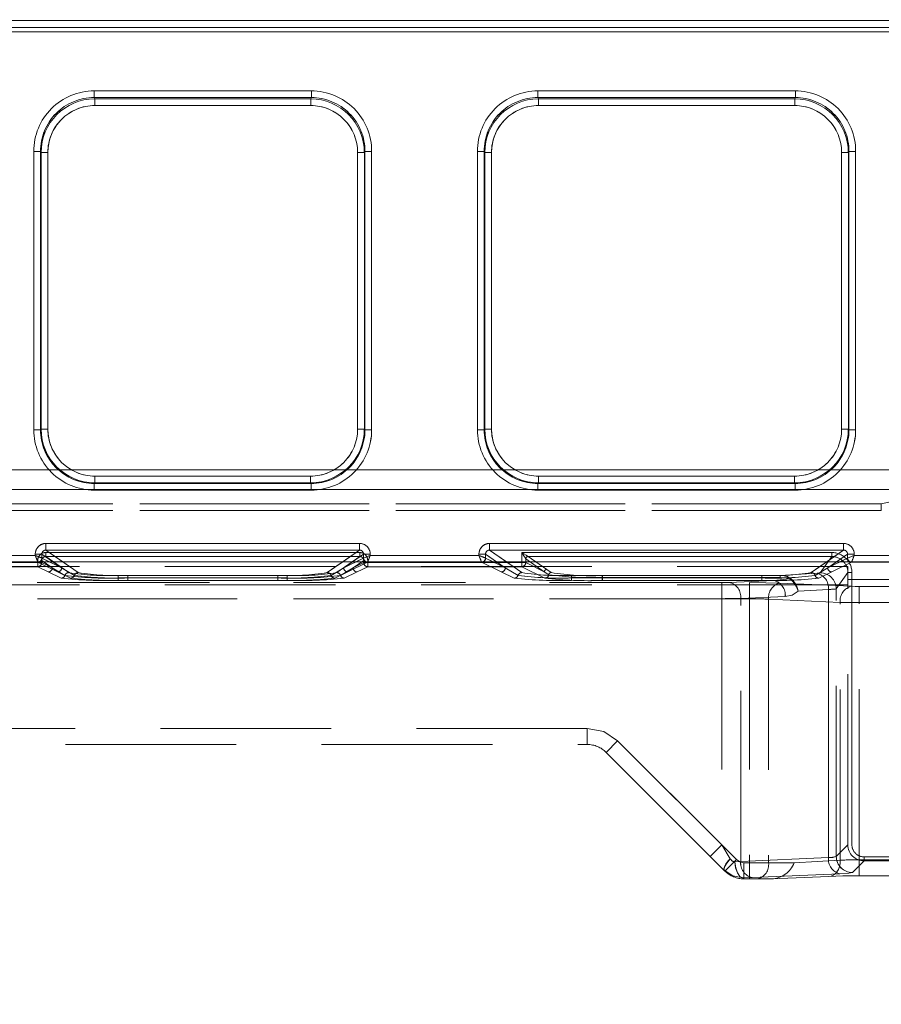
# Model space of a CAD drawing. Units: millimetres. Extents: x 0 to 507, y -3 to 297.
# Drawn here: x 121 to 127, y 234 to 242 of the extents above; entities that cross this region are included whole.
import ezdxf

# ---------------------------------------------------------------- set-up
doc = ezdxf.new("R2010")
doc.units = ezdxf.units.MM
doc.linetypes.add('HIDDEN', pattern=[1.905, 1.27, -0.635])
doc.layers.add('FORMAT', color=7, linetype='Continuous')
doc.styles.add('SLDTEXTSTYLE3', font='TXT', dxfattribs={"width": 0.75})
doc.dimstyles.new('SLDDIMSTYLE0', dxfattribs={"dimtxt": 3, "dimasz": 3, "dimexe": 0, "dimexo": 0.0625, "dimgap": 0.75, "dimtad": 2, "dimlfac": 10, "dimrnd": 1e-09, "dimzin": 12, "dimdsep": 46, "dimtxsty": 'SLDTEXTSTYLE3', "dimsah": 1, "dimcen": 0.09, "dimadec": 0, "dimazin": 3, "dimtfac": 1, "dimtofl": 0, "dimtmove": 0, "dimatfit": 3, "dimfxl": 0, "dimfrac": 2, "dimtolj": 1, "dimtzin": 12, "dimarcsym": 0})

# ---------------------------------------------------------------- blocks, each defined once
blk = doc.blocks.new('_D_12')
at = {"layer": 'FORMAT'}
for p, q in [((89.8489, 234.2187), (89.8489, 252.5523)), ((189.8489, 237.5111), (189.8489, 252.5523)), ((89.8489, 251.5523), (189.8489, 251.5523))]:
    blk.add_line(p, q, dxfattribs=at)
for points in [[(89.8489, 251.5523), (92.8489, 250.8023), (92.8489, 252.3023)], [(189.8489, 251.5523), (186.8489, 252.3023), (186.8489, 250.8023)]]:
    blk.add_solid(points, dxfattribs=at)
at = {"layer": 'FORMAT', "insert": (135.9403, 255.4195, 0.01), "char_height": 3, "attachment_point": 1, "style": 'SLDTEXTSTYLE3'}
blk.add_mtext('1000', dxfattribs=at)

msp = doc.modelspace()

# ---------------------------------------------------------------- linework, layer by layer
at = {"color": 7, "linetype": 'Continuous', "lineweight": 15}
for p, q in [((89.9489, 241.5377), (139.8489, 241.5377)), ((139.8489, 241.4877), (89.9489, 241.4877)), ((121.3267, 241.0151), (122.9425, 241.0151)), ((121.3267, 241.0151), (121.3267, 240.9653)), ((121.3267, 240.9653), (122.9425, 240.9653)), ((121.3314, 240.9558), (121.3267, 240.9653)), ((122.9425, 240.9653), (122.9377, 240.9558)), ((122.9425, 240.9653), (122.9425, 241.0151)), ((124.6267, 241.0151), (126.5425, 241.0151)), ((124.6267, 241.0151), (124.6267, 240.9653)), ((124.6267, 240.9653), (126.5425, 240.9653)), ((124.6314, 240.9558), (124.6267, 240.9653)), ((126.5377, 240.9558), (126.5425, 240.9653)), ((126.5425, 240.9653), (126.5425, 241.0151)), ((122.9377, 240.9558), (121.3314, 240.9558)), ((121.3314, 240.906), (121.3314, 240.9558)), ((122.9377, 240.906), (121.3314, 240.906)), ((122.9377, 240.9558), (122.9377, 240.906)), ((126.5377, 240.9558), (124.6314, 240.9558)), ((124.6314, 240.906), (124.6314, 240.9558)), ((126.5377, 240.906), (124.6314, 240.906)), ((126.5377, 240.9558), (126.5377, 240.906)), ((120.878, 238.494), (120.878, 240.5651)), ((120.9279, 240.5651), (120.878, 240.5651)), ((120.9279, 238.494), (120.9279, 240.5651)), ((120.9325, 240.556), (120.9279, 240.5651)), ((120.9325, 240.556), (120.9325, 238.4986)), ((120.9325, 240.556), (120.9824, 240.556)), ((120.9824, 240.556), (120.9824, 238.4986)), ((123.2867, 240.556), (123.3367, 240.556)), ((123.2867, 238.4986), (123.2867, 240.556)), ((123.3367, 240.556), (123.3412, 240.5651)), ((123.3367, 238.4986), (123.3367, 240.556)), ((123.3412, 240.5651), (123.3412, 238.494)), ((123.3912, 240.5651), (123.3412, 240.5651)), ((123.3912, 240.5651), (123.3912, 238.494)), ((124.178, 238.494), (124.178, 240.5651)), ((124.2279, 240.5651), (124.178, 240.5651)), ((124.2279, 238.494), (124.2279, 240.5651)), ((124.2279, 240.5651), (124.2325, 240.556)), ((124.2325, 240.556), (124.2325, 238.4986)), ((124.2325, 240.556), (124.2824, 240.556)), ((124.2824, 240.556), (124.2824, 238.4986)), ((126.8867, 240.556), (126.9367, 240.556)), ((126.8867, 238.4986), (126.8867, 240.556)), ((126.9367, 240.556), (126.9412, 240.5651)), ((126.9367, 238.4986), (126.9367, 240.556)), ((126.9412, 240.5651), (126.9412, 238.494)), ((126.9912, 240.5651), (126.9412, 240.5651)), ((126.9912, 240.5651), (126.9912, 238.494)), ((120.878, 238.494), (120.9279, 238.494)), ((120.9325, 238.4986), (120.9279, 238.494)), ((120.9824, 238.4986), (120.9325, 238.4986)), ((123.3367, 238.4986), (123.2867, 238.4986)), ((123.3367, 238.4986), (123.3412, 238.494)), ((123.3412, 238.494), (123.3912, 238.494)), ((124.178, 238.494), (124.2279, 238.494)), ((124.2325, 238.4986), (124.2279, 238.494)), ((124.2824, 238.4986), (124.2325, 238.4986)), ((126.9367, 238.4986), (126.8867, 238.4986)), ((126.9367, 238.4986), (126.9412, 238.494)), ((126.9412, 238.494), (126.9912, 238.494)), ((121.3321, 238.099), (121.3321, 238.1489)), ((121.3321, 238.1489), (122.937, 238.1489)), ((122.937, 238.1489), (122.937, 238.099)), ((124.6321, 238.099), (124.6321, 238.1489)), ((124.6321, 238.1489), (126.537, 238.1489)), ((126.537, 238.1489), (126.537, 238.099)), ((121.3321, 238.099), (121.3276, 238.0944)), ((122.9416, 238.0944), (121.3276, 238.0944)), ((121.3276, 238.0944), (121.3276, 238.0445)), ((122.9416, 238.0445), (121.3276, 238.0445)), ((121.3321, 238.099), (122.937, 238.099)), ((122.937, 238.099), (122.9416, 238.0944)), ((122.9416, 238.0445), (122.9416, 238.0944)), ((124.6321, 238.099), (124.6276, 238.0944)), ((126.5416, 238.0944), (124.6276, 238.0944)), ((124.6276, 238.0944), (124.6276, 238.0445)), ((126.5416, 238.0445), (124.6276, 238.0445)), ((124.6321, 238.099), (126.537, 238.099)), ((126.537, 238.099), (126.5416, 238.0944)), ((126.5416, 238.0445), (126.5416, 238.0944)), ((120.9686, 237.6481), (123.3005, 237.6481)), ((120.9686, 237.6481), (120.9686, 237.5982)), ((120.9686, 237.5982), (123.3005, 237.5982)), ((123.3005, 237.5982), (123.3005, 237.6481)), ((124.2686, 237.6481), (126.9005, 237.6481)), ((124.2686, 237.6481), (124.2686, 237.5982)), ((124.2686, 237.5982), (126.9005, 237.5982)), ((126.9005, 237.5982), (126.9005, 237.6481)), ((119.7804, 237.559), (120.8888, 237.559)), ((120.8888, 237.559), (120.8888, 237.5684)), ((120.9386, 237.5684), (120.8888, 237.5684)), ((120.9386, 237.5684), (120.9386, 237.5391)), ((120.9386, 237.5391), (120.9386, 237.539)), ((123.3305, 237.539), (123.3306, 237.5391)), ((123.3306, 237.5391), (123.3306, 237.5684)), ((123.3804, 237.5684), (123.3306, 237.5684)), ((123.3804, 237.5684), (123.3804, 237.559)), ((123.3804, 237.559), (124.1888, 237.559)), ((124.1888, 237.559), (124.1888, 237.5684)), ((124.2386, 237.5684), (124.1888, 237.5684)), ((124.2386, 237.5391), (124.2386, 237.5684)), ((124.2386, 237.5391), (124.2386, 237.539)), ((126.9305, 237.539), (126.9306, 237.5391)), ((126.9306, 237.5391), (126.9306, 237.5684)), ((126.9804, 237.5684), (126.9306, 237.5684)), ((126.9804, 237.5684), (126.9804, 237.559)), ((126.9804, 237.559), (127.7888, 237.559)), ((189.8489, 237.5111), (89.8489, 237.5111))]:
    msp.add_line(p, q, dxfattribs=at)
at = {"color": 7, "linetype": 'HIDDEN', "lineweight": 0}
for p, q in [((139.8489, 241.5377), (89.9489, 241.5377)), ((89.9489, 241.4877), (139.8489, 241.4877)), ((139.8489, 241.4539), (89.9489, 241.4539)), ((89.9489, 241.4539), (139.8489, 241.4539)), ((121.3267, 241.0151), (121.3267, 240.9653)), ((122.9425, 241.0151), (121.3267, 241.0151)), ((121.3315, 240.9558), (121.3267, 240.9653)), ((122.9425, 240.9653), (121.3267, 240.9653)), ((122.9425, 240.9653), (122.9377, 240.9558)), ((122.9425, 241.0151), (122.9425, 240.9653)), ((124.6267, 240.9653), (124.6267, 241.0151)), ((126.5425, 241.0151), (124.6267, 241.0151)), ((124.6315, 240.9558), (124.6267, 240.9653)), ((126.5425, 240.9653), (124.6267, 240.9653)), ((126.5425, 240.9653), (126.5377, 240.9558)), ((126.5425, 241.0151), (126.5425, 240.9653)), ((121.3315, 240.906), (121.3315, 240.9558)), ((122.9377, 240.9558), (121.3315, 240.9558)), ((121.3315, 240.906), (122.9377, 240.906)), ((122.9377, 240.906), (122.9377, 240.9558)), ((124.6315, 240.9558), (124.6315, 240.906)), ((126.5377, 240.9558), (124.6315, 240.9558)), ((124.6315, 240.906), (126.5377, 240.906)), ((126.5377, 240.906), (126.5377, 240.9558)), ((120.878, 240.5651), (120.928, 240.5651)), ((120.878, 240.5651), (120.878, 238.494)), ((120.928, 240.5651), (120.9325, 240.556)), ((120.928, 240.5651), (120.928, 238.494)), ((120.9825, 240.556), (120.9325, 240.556)), ((120.9325, 240.556), (120.9325, 238.4986)), ((120.9825, 238.4986), (120.9825, 240.556)), ((123.2867, 240.556), (123.2867, 238.4986)), ((123.3367, 240.556), (123.2867, 240.556)), ((123.3367, 240.556), (123.3413, 240.5651)), ((123.3367, 238.4986), (123.3367, 240.556)), ((123.3413, 238.494), (123.3413, 240.5651)), ((123.3413, 240.5651), (123.3912, 240.5651)), ((123.3912, 238.494), (123.3912, 240.5651)), ((124.178, 240.5651), (124.228, 240.5651)), ((124.178, 240.5651), (124.178, 238.494)), ((124.228, 240.5651), (124.2325, 240.556)), ((124.228, 240.5651), (124.228, 238.494)), ((124.2825, 240.556), (124.2325, 240.556)), ((124.2325, 240.556), (124.2325, 238.4986)), ((124.2825, 238.4986), (124.2825, 240.556)), ((126.8867, 240.556), (126.8867, 238.4986)), ((126.8867, 240.556), (126.9367, 240.556)), ((126.9367, 240.556), (126.9413, 240.5651)), ((126.9367, 238.4986), (126.9367, 240.556)), ((126.9413, 238.494), (126.9413, 240.5651)), ((126.9912, 240.5651), (126.9413, 240.5651)), ((126.9912, 238.494), (126.9912, 240.5651)), ((120.878, 238.494), (120.928, 238.494)), ((120.9325, 238.4986), (120.928, 238.494)), ((120.9825, 238.4986), (120.9325, 238.4986)), ((123.2867, 238.4986), (123.3367, 238.4986)), ((123.3413, 238.494), (123.3367, 238.4986)), ((123.3912, 238.494), (123.3413, 238.494)), ((124.178, 238.494), (124.228, 238.494)), ((124.2325, 238.4986), (124.228, 238.494)), ((124.2825, 238.4986), (124.2325, 238.4986)), ((126.8867, 238.4986), (126.9367, 238.4986)), ((126.9413, 238.494), (126.9367, 238.4986)), ((126.9912, 238.494), (126.9413, 238.494)), ((89.9489, 238.1966), (139.8489, 238.1966)), ((139.8489, 238.1966), (89.9489, 238.1966)), ((122.9371, 238.1489), (121.3321, 238.1489)), ((121.3321, 238.1489), (121.3321, 238.099)), ((122.9371, 238.1489), (122.9371, 238.099)), ((126.5371, 238.1489), (124.6321, 238.1489)), ((124.6321, 238.1489), (124.6321, 238.099)), ((126.5371, 238.1489), (126.5371, 238.099)), ((139.8489, 238.0492), (89.9489, 238.0492)), ((89.9489, 238.0492), (139.8489, 238.0492)), ((121.3276, 238.0944), (121.3321, 238.099)), ((121.3276, 238.0944), (122.9416, 238.0944)), ((121.3276, 238.0445), (121.3276, 238.0944)), ((121.3276, 238.0445), (122.9416, 238.0445)), ((121.3321, 238.099), (122.9371, 238.099)), ((122.9371, 238.099), (122.9416, 238.0944)), ((122.9416, 238.0445), (122.9416, 238.0944)), ((124.6276, 238.0944), (124.6321, 238.099)), ((124.6276, 238.0944), (126.5416, 238.0944)), ((124.6276, 238.0445), (124.6276, 238.0944)), ((124.6276, 238.0445), (126.5416, 238.0445)), ((124.6321, 238.099), (126.5371, 238.099)), ((126.5371, 238.099), (126.5416, 238.0944)), ((126.5416, 238.0445), (126.5416, 238.0944)), ((127.3286, 237.9745), (127.1819, 237.942)), ((102.6159, 237.942), (127.1819, 237.942)), ((127.1819, 237.942), (102.6159, 237.942)), ((127.1819, 237.892), (102.6159, 237.892)), ((102.6159, 237.892), (127.1819, 237.892)), ((127.1819, 237.942), (127.1819, 237.892)), ((120.9687, 237.6481), (120.9687, 237.5982)), ((123.3005, 237.6481), (120.9687, 237.6481)), ((120.9687, 237.5982), (121.2082, 237.4307)), ((123.3005, 237.5982), (120.9687, 237.5982)), ((123.061, 237.4307), (123.3005, 237.5982)), ((123.3005, 237.6481), (123.3005, 237.5982)), ((124.2687, 237.6481), (124.2687, 237.5982)), ((126.9005, 237.6481), (124.2687, 237.6481)), ((124.2687, 237.5982), (124.5082, 237.4307)), ((126.9005, 237.5982), (124.2687, 237.5982)), ((126.661, 237.4307), (126.9005, 237.5982)), ((126.9005, 237.6481), (126.9005, 237.5982)), ((120.8888, 237.559), (119.7804, 237.559)), ((120.8888, 237.5684), (120.9386, 237.5684)), ((120.8888, 237.5684), (120.8888, 237.559)), ((120.9071, 237.5049), (120.9071, 237.5206)), ((120.937, 237.5206), (120.937, 237.5049)), ((121.0152, 237.4659), (120.937, 237.5206)), ((120.937, 237.5206), (121.0152, 237.4659)), ((120.937, 237.5206), (120.937, 237.5049)), ((121.0852, 237.4659), (120.9386, 237.5684)), ((120.9386, 237.5684), (120.9386, 237.5391)), ((120.9386, 237.5391), (120.9387, 237.539)), ((120.9387, 237.539), (121.0852, 237.4659)), ((120.967, 237.5803), (123.3022, 237.5803)), ((120.967, 237.5803), (120.967, 237.5504)), ((120.967, 237.5504), (120.967, 237.5803)), ((123.3022, 237.5803), (120.967, 237.5803)), ((120.967, 237.5504), (123.3022, 237.5504)), ((120.967, 237.5504), (121.1382, 237.4307)), ((120.967, 237.5504), (121.1382, 237.4307)), ((123.3022, 237.5504), (120.967, 237.5504)), ((123.131, 237.4307), (123.3022, 237.5504)), ((123.131, 237.4307), (123.3022, 237.5504)), ((123.184, 237.4659), (123.3306, 237.5684)), ((123.184, 237.4659), (123.3305, 237.539)), ((123.2539, 237.4659), (123.3322, 237.5206)), ((123.3322, 237.5206), (123.254, 237.4659)), ((123.3022, 237.5803), (123.3022, 237.5504)), ((123.3022, 237.5803), (123.3022, 237.5504)), ((123.3305, 237.539), (123.3306, 237.5391)), ((123.3804, 237.5684), (123.3306, 237.5684)), ((123.3306, 237.5391), (123.3306, 237.5684)), ((123.3322, 237.5049), (123.3322, 237.5206)), ((123.3322, 237.5049), (123.3322, 237.5206)), ((123.3621, 237.5206), (123.3621, 237.5049)), ((123.3621, 237.5049), (123.3621, 237.5206)), ((123.3804, 237.559), (123.3804, 237.5684)), ((124.1888, 237.559), (123.3804, 237.559)), ((124.1888, 237.5684), (124.2386, 237.5684)), ((124.1888, 237.5684), (124.1888, 237.559)), ((124.2386, 237.5684), (124.3852, 237.4659)), ((124.2386, 237.5391), (124.2386, 237.5684)), ((124.2386, 237.5391), (124.2387, 237.539)), ((124.2387, 237.539), (124.3852, 237.4659)), ((124.5071, 237.5803), (126.8136, 237.5803)), ((124.5071, 237.5049), (124.5071, 237.5803)), ((124.5071, 237.5803), (124.5071, 237.5049)), ((126.8136, 237.5803), (124.5071, 237.5803)), ((124.537, 237.5325), (124.537, 237.5049)), ((124.5371, 237.5324), (124.537, 237.5325)), ((124.5371, 237.5324), (124.537, 237.5325)), ((124.537, 237.5325), (124.537, 237.5049)), ((124.675, 237.436), (124.5371, 237.5324)), ((124.5371, 237.5324), (124.675, 237.436)), ((124.5549, 237.5505), (124.555, 237.5504)), ((124.555, 237.5504), (124.5549, 237.5505)), ((124.555, 237.5504), (126.8136, 237.5504)), ((124.555, 237.5504), (124.6929, 237.454)), ((124.555, 237.5504), (124.6929, 237.454)), ((126.8136, 237.5504), (124.555, 237.5504)), ((126.7271, 237.4293), (126.8136, 237.5504)), ((126.7271, 237.4293), (126.8136, 237.5504)), ((126.784, 237.4659), (126.9306, 237.5684)), ((126.784, 237.4659), (126.9305, 237.539)), ((126.8136, 237.5803), (126.8136, 237.5504)), ((126.8136, 237.5803), (126.8136, 237.5504)), ((126.9305, 237.539), (126.9306, 237.5391)), ((126.9804, 237.5684), (126.9306, 237.5684)), ((126.9306, 237.5391), (126.9306, 237.5684)), ((126.9804, 237.559), (126.9804, 237.5684)), ((127.7888, 237.559), (126.9804, 237.559)), ((126.9334, 237.4762), (102.8644, 237.4762)), ((120.9088, 237.509), (119.7604, 237.509)), ((120.9088, 237.509), (119.7604, 237.509)), ((119.7621, 237.5049), (120.9071, 237.5049)), ((120.9071, 237.5049), (119.7621, 237.5049)), ((119.7621, 237.4749), (120.9071, 237.4749)), ((120.9071, 237.4749), (119.7621, 237.4749)), ((120.9071, 237.5049), (120.937, 237.5049)), ((120.9071, 237.4749), (120.9071, 237.5049)), ((120.9071, 237.5049), (120.9071, 237.4749)), ((120.937, 237.5049), (120.9071, 237.5049)), ((120.9071, 237.4749), (120.9854, 237.4359)), ((120.9071, 237.4749), (120.9853, 237.4359)), ((120.9162, 237.5105), (120.9087, 237.5092)), ((120.9087, 237.5092), (120.9088, 237.509)), ((120.9088, 237.509), (120.9087, 237.5092)), ((121.0553, 237.4359), (120.9088, 237.509)), ((121.0553, 237.4359), (120.9088, 237.509)), ((121.0152, 237.4659), (120.937, 237.5049)), ((120.937, 237.5049), (121.0152, 237.4659)), ((121.0852, 237.4659), (120.9945, 237.5111)), ((121.1099, 237.4101), (121.0152, 237.4659)), ((121.1098, 237.4101), (121.0152, 237.4659)), ((121.0852, 237.4659), (121.0205, 237.5111)), ((121.0852, 237.4659), (121.1799, 237.4101)), ((121.0852, 237.4659), (121.1798, 237.4101)), ((121.0932, 237.5111), (121.2082, 237.4307)), ((123.061, 237.4307), (123.176, 237.5111)), ((123.0893, 237.4101), (123.184, 237.4659)), ((123.0894, 237.4101), (123.184, 237.4659)), ((123.2539, 237.4659), (123.1593, 237.4101)), ((123.254, 237.4659), (123.1594, 237.4101)), ((123.2487, 237.5111), (123.184, 237.4659)), ((123.2746, 237.5111), (123.184, 237.4659)), ((123.3604, 237.509), (123.2138, 237.4359)), ((123.3604, 237.509), (123.2139, 237.4359)), ((123.2539, 237.4659), (123.3322, 237.5049)), ((123.3322, 237.5049), (123.254, 237.4659)), ((123.2838, 237.4359), (123.3621, 237.4749)), ((123.2839, 237.4359), (123.3621, 237.4749)), ((123.3322, 237.5049), (123.3621, 237.5049)), ((123.3621, 237.5049), (123.3322, 237.5049)), ((123.3604, 237.509), (123.3605, 237.5092)), ((123.3605, 237.5092), (123.3604, 237.509)), ((124.2088, 237.509), (123.3604, 237.509)), ((124.2088, 237.509), (123.3604, 237.509)), ((123.3621, 237.5049), (124.5071, 237.5049)), ((123.3621, 237.5049), (123.3621, 237.4749)), ((123.3621, 237.4749), (123.3621, 237.5049)), ((124.5071, 237.5049), (123.3621, 237.5049)), ((123.3621, 237.4749), (124.5071, 237.4749)), ((124.5071, 237.4749), (123.3621, 237.4749)), ((124.2162, 237.5105), (124.2087, 237.5092)), ((124.2087, 237.5092), (124.2088, 237.509)), ((124.2088, 237.509), (124.2087, 237.5092)), ((124.3553, 237.4359), (124.2088, 237.509)), ((124.3553, 237.4359), (124.2088, 237.509)), ((124.3852, 237.4659), (124.2945, 237.5111)), ((124.3205, 237.5111), (124.3852, 237.4659)), ((124.3852, 237.4659), (124.4799, 237.4101)), ((124.3852, 237.4659), (124.4798, 237.4101)), ((124.3932, 237.5111), (124.5082, 237.4307)), ((124.5071, 237.5049), (124.537, 237.5049)), ((124.5071, 237.4749), (124.5071, 237.5049)), ((124.5071, 237.5049), (124.5071, 237.4749)), ((124.537, 237.5049), (124.5071, 237.5049)), ((124.5071, 237.4749), (124.6786, 237.3894)), ((124.5071, 237.4749), (124.6785, 237.3894)), ((124.675, 237.436), (124.537, 237.5049)), ((124.537, 237.5049), (124.675, 237.436)), ((124.6929, 237.454), (124.7259, 237.4306)), ((124.6929, 237.454), (124.7258, 237.4306)), ((126.661, 237.4307), (126.776, 237.5111)), ((126.6893, 237.4101), (126.784, 237.4659)), ((126.6894, 237.4101), (126.784, 237.4659)), ((126.8487, 237.5111), (126.784, 237.4659)), ((126.8746, 237.5111), (126.784, 237.4659)), ((126.9604, 237.509), (126.8138, 237.4359)), ((126.9604, 237.509), (126.8139, 237.4359)), ((126.9334, 237.3801), (126.9334, 237.4762)), ((126.9604, 237.509), (126.9605, 237.5092)), ((126.9605, 237.5092), (126.9604, 237.509)), ((127.8088, 237.509), (126.9604, 237.509)), ((127.8088, 237.509), (126.9604, 237.509)), ((120.9853, 237.4359), (121.0815, 237.3894)), ((120.9854, 237.4359), (121.0815, 237.3894)), ((121.1515, 237.3894), (121.0553, 237.4359)), ((121.1515, 237.3894), (121.0553, 237.4359)), ((121.5068, 237.4101), (122.7624, 237.4101)), ((121.5068, 237.3913), (121.5068, 237.4101)), ((121.5068, 237.4101), (121.5068, 237.3913)), ((121.5068, 237.4101), (122.7624, 237.4101)), ((121.5068, 237.3913), (121.5068, 237.3725)), ((122.7624, 237.3913), (121.5068, 237.3913)), ((121.5068, 237.3725), (121.5068, 237.3913)), ((121.5068, 237.3913), (122.7624, 237.3913)), ((121.5068, 237.3725), (122.7624, 237.3725)), ((121.5068, 237.3725), (122.7624, 237.3725)), ((121.5768, 237.3913), (121.5768, 237.4101)), ((121.5768, 237.4101), (122.6924, 237.4101)), ((121.5768, 237.4101), (122.6924, 237.4101)), ((121.5768, 237.3913), (121.5768, 237.4101)), ((121.5768, 237.3913), (121.5768, 237.3725)), ((121.5768, 237.3913), (122.6924, 237.3913)), ((121.5768, 237.3913), (121.5768, 237.3725)), ((122.6924, 237.3913), (121.5768, 237.3913)), ((122.6924, 237.3725), (121.5768, 237.3725)), ((122.6924, 237.3725), (121.5768, 237.3725)), ((122.6924, 237.3913), (122.6924, 237.4101)), ((122.6924, 237.4101), (122.6924, 237.3913)), ((122.6924, 237.3913), (122.6924, 237.3725)), ((122.6924, 237.3725), (122.6924, 237.3913)), ((122.7624, 237.3913), (122.7624, 237.4101)), ((122.7624, 237.3913), (122.7624, 237.4101)), ((122.7624, 237.3913), (122.7624, 237.3725)), ((122.7624, 237.3913), (122.7624, 237.3725)), ((123.2139, 237.4359), (123.1177, 237.3894)), ((123.2138, 237.4359), (123.1177, 237.3894)), ((123.1877, 237.3894), (123.2839, 237.4359)), ((123.1877, 237.3894), (123.2838, 237.4359)), ((124.4515, 237.3894), (124.3553, 237.4359)), ((124.4515, 237.3894), (124.3553, 237.4359)), ((124.7081, 237.4152), (124.675, 237.436)), ((124.675, 237.436), (124.7081, 237.4152)), ((124.8768, 237.3913), (124.8768, 237.4101)), ((124.8768, 237.4101), (126.2924, 237.4101)), ((124.8768, 237.4101), (126.2924, 237.4101)), ((124.8768, 237.3913), (124.8768, 237.4101)), ((124.8768, 237.3913), (124.8768, 237.3725)), ((124.8768, 237.3913), (126.2924, 237.3913)), ((124.8768, 237.3913), (124.8768, 237.3725)), ((126.2924, 237.3913), (124.8768, 237.3913)), ((126.2924, 237.3725), (124.8768, 237.3725)), ((126.2924, 237.3725), (124.8768, 237.3725)), ((125.1069, 237.4092), (125.1069, 237.3954)), ((125.1069, 237.4092), (126.429, 237.4092)), ((125.1069, 237.3723), (125.1069, 237.3954)), ((125.1069, 237.3954), (126.429, 237.3954)), ((125.1069, 237.3723), (126.3826, 237.3723)), ((125.107, 237.4092), (126.429, 237.4092)), ((125.107, 237.4092), (125.107, 237.3954)), ((125.107, 237.3954), (125.107, 237.3723)), ((126.429, 237.3954), (125.107, 237.3954)), ((125.107, 237.3723), (126.3826, 237.3723)), ((126.3826, 237.3723), (126.0512, 237.3578)), ((126.3826, 237.3723), (126.0512, 237.3578)), ((126.2924, 237.3913), (126.2924, 237.4101)), ((126.2924, 237.4101), (126.2924, 237.3913)), ((126.2924, 237.3913), (126.2924, 237.3725)), ((126.2924, 237.3725), (126.2924, 237.3913)), ((126.3826, 237.3723), (126.4986, 237.3849)), ((126.4985, 237.3849), (126.3826, 237.3723)), ((126.429, 237.4092), (126.7038, 237.426)), ((126.429, 237.4092), (126.7037, 237.426)), ((126.429, 237.4092), (126.429, 237.3954)), ((126.429, 237.3954), (126.429, 237.4092)), ((126.8139, 237.4359), (126.7177, 237.3894)), ((126.8138, 237.4359), (126.7177, 237.3894)), ((126.847, 237.3095), (126.9334, 237.4305)), ((126.847, 237.3095), (126.9333, 237.4305)), ((126.9333, 235.4057), (126.9333, 237.4305)), ((126.9333, 237.4305), (126.9633, 237.4305)), ((126.9633, 237.4305), (126.9334, 237.4305)), ((126.9334, 237.3801), (131.4359, 237.3801)), ((126.9334, 235.4057), (126.9334, 237.3801)), ((126.9633, 237.4305), (126.9633, 235.4057)), ((126.9633, 235.4057), (126.9633, 237.4305)), ((126.9334, 237.3408), (102.8644, 237.3408)), ((125.9947, 237.3568), (115.1888, 237.3568)), ((115.1888, 237.3568), (126.2018, 237.3568)), ((115.1888, 237.3568), (126.2017, 237.3568)), ((125.9946, 237.3568), (115.1888, 237.3568)), ((125.9946, 237.2369), (125.9946, 237.3568)), ((125.9947, 237.3568), (125.9947, 237.2369)), ((126.2017, 237.3568), (126.2017, 237.2369)), ((126.2018, 237.3568), (126.2018, 237.2369)), ((126.428, 237.3527), (126.9609, 237.3294)), ((126.428, 237.3527), (126.9608, 237.3294)), ((126.5631, 237.2925), (126.7886, 237.3063)), ((126.7886, 237.3063), (126.5632, 237.2925)), ((126.7886, 235.3101), (126.7886, 237.3063)), ((126.7886, 237.3063), (126.7886, 235.3101)), ((126.847, 235.3194), (126.847, 237.3095)), ((126.847, 235.3194), (126.847, 237.3095)), ((127.0174, 237.3284), (127.3096, 237.3284)), ((127.0174, 237.2085), (127.0174, 237.3284)), ((127.0175, 237.3284), (127.0175, 237.2085)), ((127.0175, 237.3284), (127.3096, 237.3284)), ((125.9947, 237.2369), (115.1898, 237.2369)), ((115.1898, 237.2369), (126.2018, 237.2369)), ((126.2017, 237.2369), (115.1898, 237.2369)), ((115.1898, 237.2369), (125.9946, 237.2369)), ((125.9946, 237.2369), (125.9946, 235.4043)), ((125.9947, 237.2369), (125.9947, 235.4043)), ((126.136, 237.2379), (126.4674, 237.2524)), ((126.136, 235.2816), (126.136, 237.2379)), ((126.4675, 237.2524), (126.1361, 237.2379)), ((126.1361, 235.2816), (126.1361, 237.2379)), ((126.2017, 237.2369), (126.2017, 235.2718)), ((126.2018, 237.2369), (126.2018, 235.2718)), ((126.3432, 237.2328), (126.876, 237.2095)), ((126.3432, 237.2328), (126.3432, 235.2718)), ((126.876, 237.2095), (126.3432, 237.2328)), ((126.3432, 237.2328), (126.3432, 235.2718)), ((126.876, 235.2905), (126.876, 237.2095)), ((126.876, 235.2905), (126.876, 237.2095)), ((127.3096, 237.2085), (127.0174, 237.2085)), ((127.0174, 235.2946), (127.0174, 237.2085)), ((127.0175, 237.2085), (127.3096, 237.2085)), ((127.0175, 235.2946), (127.0175, 237.2085)), ((124.9947, 236.2718), (115.297, 236.2718)), ((124.9946, 236.2718), (115.297, 236.2718)), ((124.9947, 236.2718), (115.3039, 236.2718)), ((124.9946, 236.2718), (115.3039, 236.2718)), ((124.9946, 236.1518), (124.9946, 236.2718)), ((124.9946, 236.1518), (124.9946, 236.2718)), ((124.9947, 236.1518), (124.9947, 236.2718)), ((124.9947, 236.2718), (124.9947, 236.1518)), ((115.3989, 236.1518), (124.9946, 236.1518)), ((125.136, 236.0932), (125.2209, 236.178)), ((125.2209, 236.178), (125.136, 236.0932)), ((125.1361, 236.0932), (125.2209, 236.178)), ((125.2209, 236.178), (125.1361, 236.0932)), ((125.9947, 235.4043), (125.2209, 236.178)), ((126.1038, 235.2952), (125.2209, 236.178)), ((126.1037, 235.2952), (125.2209, 236.178)), ((125.9946, 235.4043), (125.2209, 236.178)), ((125.136, 236.0932), (126.0189, 235.2103)), ((125.1361, 236.0932), (125.1361, 236.0932)), ((125.9098, 235.3194), (125.9947, 235.4043)), ((125.9946, 235.4043), (125.9098, 235.3194)), ((125.9946, 235.4043), (126.0587, 235.3018)), ((126.0587, 235.3018), (125.9947, 235.4043)), ((126.9334, 235.4057), (126.847, 235.3194)), ((126.9333, 235.4057), (126.847, 235.3194)), ((126.1038, 235.2952), (126.0189, 235.2103)), ((126.0189, 235.2103), (126.1037, 235.2952)), ((126.1361, 235.2816), (126.0935, 235.2794)), ((126.136, 235.2816), (126.0935, 235.2794)), ((126.136, 235.2816), (126.7886, 235.3101)), ((126.7886, 235.3101), (126.1361, 235.2816)), ((126.1603, 235.2718), (126.2018, 235.2718)), ((126.1603, 235.2718), (126.1603, 235.1518)), ((126.2017, 235.2718), (126.1603, 235.2718)), ((126.1603, 235.1518), (126.1603, 235.2718)), ((126.3432, 235.2718), (126.2017, 235.2718)), ((126.2017, 235.2718), (126.2017, 235.1518)), ((126.3432, 235.2718), (126.2018, 235.2718)), ((126.2018, 235.1518), (126.2018, 235.2718)), ((126.3432, 235.2718), (126.5346, 235.2718)), ((126.3432, 235.2718), (126.5346, 235.2718)), ((126.5346, 235.2718), (126.876, 235.2905)), ((126.5346, 235.2718), (126.876, 235.2905)), ((126.9669, 235.1995), (127.0532, 235.2858)), ((126.9669, 235.1995), (127.0532, 235.2858)), ((127.0174, 235.2946), (127.0174, 235.1747)), ((127.3096, 235.2946), (127.0174, 235.2946)), ((127.3096, 235.2946), (127.0175, 235.2946)), ((127.0175, 235.1747), (127.0175, 235.2946)), ((127.0532, 235.3158), (131.316, 235.3158)), ((127.0532, 235.2858), (127.0532, 235.3158)), ((131.3159, 235.3158), (127.0532, 235.3158)), ((131.316, 235.2858), (127.0532, 235.2858)), ((126.0189, 235.2103), (126.0189, 235.2103)), ((126.2209, 235.1617), (126.8735, 235.1902)), ((126.2209, 235.1617), (126.8734, 235.1902)), ((127.3096, 235.1747), (127.0174, 235.1747)), ((126.1528, 235.1595), (126.2209, 235.1617)), ((126.1528, 235.1595), (126.2209, 235.1617)), ((126.1605, 235.1518), (126.1528, 235.1595)), ((126.1605, 235.1518), (126.1528, 235.1595)), ((126.1603, 235.1518), (126.1605, 235.1518)), ((126.1603, 235.1518), (126.2017, 235.1518)), ((126.2583, 235.1518), (126.2017, 235.1518)), ((126.2583, 235.1518), (126.3649, 235.1518)), ((126.7912, 235.1706), (126.3649, 235.1518)), ((126.7911, 235.1706), (126.3649, 235.1518))]:
    msp.add_line(p, q, dxfattribs=at)
at = {"color": 8, "linetype": 'Continuous', "lineweight": 15}
for p, q in [((120.9686, 237.5982), (121.0932, 237.5111)), ((123.176, 237.5111), (123.3005, 237.5982)), ((124.2686, 237.5982), (124.3932, 237.5111)), ((126.776, 237.5111), (126.9005, 237.5982)), ((121.0205, 237.5111), (120.9386, 237.5684)), ((120.9945, 237.5111), (120.9386, 237.539)), ((123.3306, 237.5684), (123.2487, 237.5111)), ((123.3305, 237.539), (123.2746, 237.5111)), ((124.2386, 237.5684), (124.3205, 237.5111)), ((124.2945, 237.5111), (124.2386, 237.539)), ((126.9306, 237.5684), (126.8487, 237.5111)), ((126.9305, 237.539), (126.8746, 237.5111))]:
    msp.add_line(p, q, dxfattribs=at)
at = {"color": 7, "linetype": 'Continuous', "lineweight": 15, "flags": 128}
for points in [[(120.8888, 237.559), (120.9002, 237.5545), (120.9096, 237.5507), (120.9225, 237.5455), (120.9339, 237.541), (120.9386, 237.5391)], [(123.3804, 237.559), (123.3759, 237.5476), (123.3721, 237.5381), (123.3669, 237.5252), (123.3624, 237.5139), (123.3605, 237.5092)], [(124.1888, 237.559), (124.2002, 237.5545), (124.2096, 237.5507), (124.2225, 237.5455), (124.2339, 237.541), (124.2386, 237.5391)], [(126.9804, 237.559), (126.9759, 237.5476), (126.9721, 237.5381), (126.9669, 237.5252), (126.9624, 237.5139), (126.9605, 237.5092)]]:
    msp.add_lwpolyline(points, dxfattribs=at)
at = {"color": 7, "linetype": 'HIDDEN', "lineweight": 0, "flags": 128}
for points in [[(120.8888, 237.559), (120.8933, 237.5476), (120.8971, 237.5381), (120.9023, 237.5252), (120.9068, 237.5139), (120.9087, 237.5092)], [(123.3804, 237.559), (123.369, 237.5545), (123.3596, 237.5507), (123.3466, 237.5455), (123.3353, 237.541), (123.3306, 237.5391)], [(124.1888, 237.559), (124.1933, 237.5476), (124.1971, 237.5381), (124.2023, 237.5252), (124.2068, 237.5139), (124.2087, 237.5092)], [(124.5071, 237.5803), (124.5239, 237.5698), (124.5395, 237.5601), (124.5504, 237.5533), (124.5534, 237.5514), (124.5549, 237.5505)], [(124.537, 237.5325), (124.5361, 237.534), (124.5342, 237.5371), (124.5274, 237.5479), (124.5176, 237.5635), (124.5071, 237.5803)], [(124.5549, 237.5505), (124.5534, 237.5514), (124.5503, 237.5533), (124.5395, 237.5601), (124.5239, 237.5698), (124.5071, 237.5803)], [(124.5071, 237.5803), (124.5176, 237.5635), (124.5274, 237.5479), (124.5341, 237.5371), (124.536, 237.534), (124.537, 237.5325)], [(126.9804, 237.559), (126.969, 237.5545), (126.9596, 237.5507), (126.9466, 237.5455), (126.9353, 237.541), (126.9306, 237.5391)], [(126.4986, 237.3849), (126.4655, 237.3931), (126.429, 237.3954)], [(126.429, 237.3954), (126.4654, 237.3931), (126.4985, 237.3849)], [(126.5054, 237.3892), (126.5021, 237.3876), (126.4985, 237.3849)], [(126.7037, 237.426), (126.7204, 237.4275), (126.7271, 237.4293)], [(126.7038, 237.426), (126.7204, 237.4275), (126.7271, 237.4293)], [(125.9946, 237.3568), (126.0252, 237.357), (126.0512, 237.3578)], [(125.9947, 237.3568), (126.0253, 237.357), (126.0512, 237.3578)], [(126.2017, 237.3568), (126.3242, 237.3557), (126.428, 237.3527)], [(126.2018, 237.3568), (126.3242, 237.3557), (126.428, 237.3527)], [(127.0174, 237.3284), (126.9868, 237.3286), (126.9608, 237.3294)], [(127.0175, 237.3284), (126.9868, 237.3286), (126.9609, 237.3294)], [(126.5631, 237.2925), (126.5189, 237.2639), (126.4674, 237.2524)], [(126.4675, 237.2524), (126.5189, 237.2639), (126.5632, 237.2925)], [(125.2209, 236.178), (125.1171, 236.2474), (124.9946, 236.2718)], [(125.2209, 236.178), (125.1171, 236.2474), (124.9946, 236.2718)], [(125.2209, 236.178), (125.1171, 236.2474), (124.9947, 236.2718)], [(125.2209, 236.178), (125.1171, 236.2474), (124.9947, 236.2718)], [(126.0587, 235.3018), (126.0327, 235.2698), (126.0157, 235.2423), (126.0102, 235.2264), (126.0123, 235.2169)], [(126.0935, 235.2794), (126.0987, 235.2345), (126.1116, 235.1962), (126.1306, 235.1699), (126.1528, 235.1595)], [(126.0935, 235.2794), (126.0986, 235.2345), (126.1116, 235.1961), (126.1306, 235.1699), (126.1528, 235.1595)], [(126.1603, 235.2718), (126.1297, 235.2778), (126.1037, 235.2952)], [(126.1038, 235.2952), (126.1297, 235.2778), (126.1603, 235.2718)], [(126.7911, 235.1706), (126.808, 235.1723), (126.8242, 235.1786), (126.8391, 235.1895), (126.8521, 235.2044), (126.8626, 235.2227), (126.8703, 235.2437), (126.8748, 235.2666), (126.876, 235.2905)], [(126.876, 235.2905), (126.8749, 235.2666), (126.8703, 235.2437), (126.8627, 235.2227), (126.8521, 235.2044), (126.8392, 235.1895), (126.8243, 235.1786), (126.8081, 235.1723), (126.7912, 235.1706)], [(126.0123, 235.2169), (126.0773, 235.1738), (126.1528, 235.1595)], [(126.0123, 235.2169), (126.0772, 235.1738), (126.1528, 235.1595)], [(127.0174, 235.1747), (126.895, 235.1736), (126.7911, 235.1706)], [(126.8734, 235.1902), (126.9401, 235.1945), (126.9669, 235.1995)], [(126.8735, 235.1902), (126.9401, 235.1945), (126.9669, 235.1995)]]:
    msp.add_lwpolyline(points, dxfattribs=at)
at = {"color": 7, "linetype": 'Continuous', "lineweight": 15}
for centre, radius, start, end in [((121.3271, 240.5661), 0.4491, 90.04546, 180.11842), ((121.3272, 240.5661), 0.3992, 90.06597, 180.13885), ((122.9421, 240.5661), 0.4491, 359.88158, 89.95454), ((122.9422, 240.5663), 0.3991, 359.83852, 89.95667), ((124.6271, 240.5661), 0.4491, 90.04546, 180.11842), ((124.6272, 240.5661), 0.3992, 90.06597, 180.13885), ((126.5421, 240.5661), 0.4491, 359.88158, 89.95454), ((126.5422, 240.5663), 0.3991, 359.83852, 89.95667), ((121.332, 240.5563), 0.3995, 90.08331, 180.03964), ((121.3317, 240.5567), 0.3493, 90.04546, 180.11842), ((122.9372, 240.5564), 0.3994, 359.94663, 89.93042), ((122.9374, 240.5567), 0.3493, 359.88158, 89.95454), ((124.632, 240.5563), 0.3995, 90.08331, 180.03964), ((124.6317, 240.5567), 0.3493, 90.04546, 180.11842), ((126.5372, 240.5564), 0.3994, 359.94663, 89.93042), ((126.5374, 240.5567), 0.3493, 359.88158, 89.95454), ((121.3274, 238.4939), 0.4494, 179.98167, 270.01833), ((121.3273, 238.4938), 0.3994, 179.96924, 270.03076), ((121.3321, 238.4986), 0.3996, 180.0034, 269.9966), ((121.332, 238.4985), 0.3496, 179.98167, 270.01833), ((122.937, 238.4986), 0.3996, 270.0034, 359.9966), ((122.9372, 238.4985), 0.3496, 269.98167, 0.01833), ((122.9417, 238.4939), 0.4494, 269.98167, 0.01833), ((122.9418, 238.4938), 0.3994, 269.96924, 0.03076), ((124.6274, 238.4939), 0.4494, 179.98167, 270.01833), ((124.6273, 238.4938), 0.3994, 179.96924, 270.03076), ((124.6321, 238.4986), 0.3996, 180.0034, 269.9966), ((124.632, 238.4985), 0.3496, 179.98167, 270.01833), ((126.537, 238.4986), 0.3996, 270.0034, 359.9966), ((126.5372, 238.4985), 0.3496, 269.98167, 0.01833), ((126.5417, 238.4939), 0.4494, 269.98167, 0.01833), ((126.5418, 238.4938), 0.3994, 269.96924, 0.03076), ((120.9685, 237.5684), 0.0797, 89.89314, 179.99539), ((120.9682, 237.5686), 0.0296, 89.08082, 180.43646), ((123.3007, 237.5684), 0.0797, 0.00461, 90.10686), ((123.301, 237.5686), 0.0296, 359.50779, 90.97493), ((124.2685, 237.5684), 0.0797, 89.89314, 179.99539), ((124.2682, 237.5686), 0.0296, 89.08081, 180.43647), ((126.9007, 237.5684), 0.0797, 0.00461, 90.10686), ((126.901, 237.5686), 0.0296, 359.50779, 90.97493), ((126.6855, 239.8488), 6.2326, 201.55482, 202.048), ((120.9086, 237.5391), 0.0301, 270.33677, 359.82712), ((123.3606, 237.5391), 0.0301, 180.17288, 269.66323), ((125.6702, 231.7622), 6.2326, 111.55482, 112.048), ((123.3608, 237.5394), 0.0302, 180.58318, 269.41682), ((129.9855, 239.8488), 6.2326, 201.55482, 202.048), ((124.2086, 237.5391), 0.0301, 270.33677, 359.82712), ((126.9606, 237.5391), 0.0301, 180.17288, 269.66323), ((129.2702, 231.7622), 6.2326, 111.55482, 112.048), ((126.9608, 237.5394), 0.0302, 180.58497, 269.41503)]:
    msp.add_arc(centre, radius, start, end, dxfattribs=at)
at = {"color": 7, "linetype": 'HIDDEN', "lineweight": 0}
for centre, radius, start, end in [((121.3271, 240.5661), 0.4491, 90.04546, 180.11842), ((121.3272, 240.5661), 0.3992, 90.06597, 180.13885), ((122.9421, 240.5661), 0.4491, 359.88158, 89.95454), ((122.9422, 240.5663), 0.3991, 359.83852, 89.95667), ((124.6271, 240.5661), 0.4491, 90.04546, 180.11842), ((124.6272, 240.5661), 0.3992, 90.06597, 180.13885), ((126.5421, 240.5661), 0.4491, 359.88158, 89.95454), ((126.5422, 240.5663), 0.3991, 359.83852, 89.95667), ((121.332, 240.5564), 0.3994, 90.06958, 180.05337), ((121.3318, 240.5567), 0.3493, 90.04546, 180.11842), ((122.9372, 240.5563), 0.3995, 359.96036, 89.91669), ((122.9375, 240.5567), 0.3493, 359.88158, 89.95454), ((124.632, 240.5564), 0.3994, 90.06958, 180.05337), ((124.6318, 240.5567), 0.3493, 90.04546, 180.11842), ((126.5372, 240.5563), 0.3995, 359.96036, 89.91669), ((126.5375, 240.5567), 0.3493, 359.88158, 89.95454), ((121.3274, 238.4939), 0.4494, 179.98167, 270.01833), ((121.3274, 238.4938), 0.3994, 179.96924, 270.03076), ((121.3322, 238.4986), 0.3996, 180.0034, 269.9966), ((121.332, 238.4985), 0.3496, 179.98167, 270.01833), ((122.9372, 238.4985), 0.3496, 269.98167, 0.01833), ((122.9371, 238.4986), 0.3996, 270.0034, 359.9966), ((122.9418, 238.4938), 0.3994, 269.96924, 0.03076), ((122.9418, 238.4939), 0.4494, 269.98167, 0.01833), ((124.6274, 238.4939), 0.4494, 179.98167, 270.01833), ((124.6274, 238.4938), 0.3994, 179.96924, 270.03076), ((124.6322, 238.4986), 0.3996, 180.0034, 269.9966), ((124.632, 238.4985), 0.3496, 179.98167, 270.01833), ((126.5372, 238.4985), 0.3496, 269.98167, 0.01833), ((126.5371, 238.4986), 0.3996, 270.0034, 359.9966), ((126.5418, 238.4938), 0.3994, 269.96924, 0.03076), ((126.5418, 238.4939), 0.4494, 269.98167, 0.01833), ((120.9685, 237.5684), 0.0797, 89.89314, 179.99539), ((120.9682, 237.5686), 0.0296, 89.02507, 180.49221), ((123.3007, 237.5684), 0.0797, 0.00461, 90.10686), ((123.301, 237.5686), 0.0296, 359.56354, 90.91918), ((124.2685, 237.5684), 0.0797, 89.89314, 179.99539), ((124.2682, 237.5686), 0.0296, 89.02505, 180.49223), ((126.9007, 237.5684), 0.0797, 0.00461, 90.10686), ((126.901, 237.5686), 0.0296, 359.56354, 90.91918), ((118.599, 231.7622), 6.2326, 67.952, 68.44518), ((120.9669, 237.5205), 0.0598, 89.89314, 179.99539), ((120.9669, 237.5205), 0.0598, 89.89314, 179.99539), ((120.9084, 237.5394), 0.0302, 270.56278, 359.43722), ((120.9086, 237.5391), 0.0301, 270.33677, 359.82712), ((120.9667, 237.5207), 0.0297, 89.41514, 180.25059), ((120.9667, 237.5207), 0.0297, 89.41514, 180.25059), ((123.3023, 237.5205), 0.0598, 0.00461, 90.10686), ((123.3023, 237.5205), 0.0598, 0.00461, 90.10686), ((123.3025, 237.5207), 0.0297, 359.74941, 90.58486), ((123.3025, 237.5207), 0.0297, 359.74941, 90.58486), ((123.3606, 237.5391), 0.0301, 180.17288, 269.66323), ((123.3608, 237.5394), 0.0302, 180.56404, 269.43596), ((117.5837, 239.8488), 6.2326, 337.952, 338.44518), ((121.899, 231.7622), 6.2326, 67.952, 68.44518), ((124.2084, 237.5394), 0.0302, 270.56449, 359.43551), ((124.2086, 237.5391), 0.0301, 270.33677, 359.82712), ((124.5551, 237.5323), 0.0181, 90.57098, 179.42902), ((124.5551, 237.5323), 0.0181, 90.57098, 179.42902), ((124.5552, 237.5323), 0.0181, 90.41205, 179.69943), ((124.5551, 237.5323), 0.0181, 90.41205, 179.69943), ((126.8136, 237.4306), 0.1497, 359.94816, 89.99943), ((126.8135, 237.4306), 0.1497, 359.94816, 89.99943), ((126.8136, 237.4307), 0.1197, 359.90315, 90.01824), ((126.8136, 237.4307), 0.1197, 359.90315, 90.01824), ((126.9606, 237.5391), 0.0301, 180.17288, 269.66323), ((126.9608, 237.5394), 0.0302, 180.56584, 269.43416), ((121.1837, 239.8488), 6.2326, 337.952, 338.44518), ((120.9069, 237.505), 0.0301, 270.33677, 359.82712), ((120.9069, 237.505), 0.0301, 270.33677, 359.82712), ((120.9851, 237.466), 0.0301, 270.33677, 359.82712), ((120.9852, 237.466), 0.0301, 270.33677, 359.82712), ((121.0552, 237.466), 0.0301, 270.33677, 359.82712), ((121.0551, 237.466), 0.0301, 270.33677, 359.82712), ((123.2141, 237.466), 0.0301, 180.17288, 269.66323), ((123.214, 237.466), 0.0301, 180.17288, 269.66323), ((123.284, 237.466), 0.0301, 180.17288, 269.66323), ((123.284, 237.466), 0.0301, 180.17288, 269.66323), ((123.3623, 237.505), 0.0301, 180.17288, 269.66323), ((123.3622, 237.505), 0.0301, 180.17288, 269.66323), ((124.3552, 237.466), 0.0301, 270.33677, 359.82712), ((124.3551, 237.466), 0.0301, 270.33677, 359.82712), ((124.5069, 237.505), 0.0301, 270.33677, 359.82712), ((124.5069, 237.505), 0.0301, 270.33677, 359.82712), ((124.6931, 237.4359), 0.0181, 90.41205, 179.69943), ((124.693, 237.4359), 0.0181, 90.41205, 179.69943), ((126.8141, 237.466), 0.0301, 180.17288, 269.66323), ((126.814, 237.466), 0.0301, 180.17288, 269.66323), ((121.0813, 237.4195), 0.0301, 270.38706, 341.80609), ((121.0813, 237.4194), 0.0301, 270.37124, 341.82191), ((121.4135, 240.3855), 3.0144, 263.67765, 271.77501), ((121.4134, 240.3855), 3.0144, 263.67765, 271.77501), ((121.1384, 237.4006), 0.0301, 90.39707, 161.72375), ((121.4193, 239.7509), 2.3612, 262.46758, 272.12243), ((121.1384, 237.4006), 0.0301, 90.39707, 161.72375), ((121.4194, 239.7509), 2.3612, 262.46758, 272.12243), ((121.4253, 239.2578), 1.8495, 261.06979, 272.5256), ((121.4253, 239.2578), 1.8495, 261.06979, 272.5256), ((121.1513, 237.4194), 0.0301, 270.37036, 341.82278), ((121.1513, 237.4195), 0.0301, 270.38662, 341.80653), ((121.4834, 240.3854), 3.0144, 263.67761, 271.77505), ((121.4834, 240.3854), 3.0144, 263.67761, 271.77505), ((121.2084, 237.4006), 0.0301, 90.39707, 161.72375), ((121.4893, 239.7508), 2.3611, 262.46754, 272.12248), ((121.2084, 237.4006), 0.0301, 90.39707, 161.72375), ((121.4894, 239.7508), 2.3611, 262.46754, 272.12248), ((121.4953, 239.2578), 1.8495, 261.06979, 272.5256), ((121.4953, 239.2578), 1.8495, 261.06979, 272.5256), ((122.7739, 239.2578), 1.8495, 267.4744, 278.93021), ((122.7739, 239.2578), 1.8495, 267.4744, 278.93021), ((122.7799, 239.7507), 2.361, 267.87731, 277.53268), ((122.7798, 239.7507), 2.361, 267.87731, 277.53268), ((122.7858, 240.3853), 3.0142, 268.22477, 276.32257), ((122.7857, 240.3853), 3.0142, 268.22477, 276.32257), ((122.8439, 239.2578), 1.8495, 267.4744, 278.93021), ((122.8439, 239.2578), 1.8495, 267.4744, 278.93021), ((122.8499, 239.7506), 2.3609, 267.87711, 277.53288), ((122.8498, 239.7506), 2.3609, 267.87711, 277.53288), ((122.8558, 240.3852), 3.0141, 268.2246, 276.32274), ((122.8557, 240.3852), 3.0141, 268.2246, 276.32274), ((123.0608, 237.4006), 0.0301, 18.27625, 89.60293), ((123.0608, 237.4006), 0.0301, 18.27625, 89.60293), ((123.1179, 237.4194), 0.0301, 198.17775, 269.6291), ((123.1179, 237.4195), 0.0301, 198.19387, 269.61298), ((123.1308, 237.4006), 0.0301, 18.27625, 89.60293), ((123.1308, 237.4006), 0.0301, 18.27625, 89.60293), ((123.1879, 237.4195), 0.0301, 198.19453, 269.61232), ((123.1879, 237.4194), 0.0301, 198.17868, 269.62817), ((124.4513, 237.4194), 0.0301, 270.37127, 341.82188), ((124.4513, 237.4195), 0.0301, 270.38763, 341.80552), ((124.7834, 240.3852), 3.0142, 263.67731, 271.77535), ((124.7834, 240.3852), 3.0142, 263.67731, 271.77535), ((124.5084, 237.4006), 0.0301, 90.39707, 161.72375), ((124.7893, 239.7507), 2.361, 262.46717, 272.12284), ((124.5084, 237.4006), 0.0301, 90.39707, 161.72375), ((124.7894, 239.7507), 2.361, 262.46717, 272.12284), ((124.7953, 239.2578), 1.8495, 261.06979, 272.5256), ((124.7953, 239.2578), 1.8495, 261.06979, 272.5256), ((124.6783, 237.4194), 0.0301, 270.32621, 351.87115), ((125.012, 240.3655), 2.9948, 263.60566, 271.81559), ((124.6784, 237.4194), 0.0301, 270.32621, 351.87115), ((125.0121, 240.3655), 2.9948, 263.60566, 271.81559), ((124.726, 237.4126), 0.0181, 90.45245, 171.68459), ((124.726, 237.4126), 0.0181, 90.47333, 171.66371), ((125.0186, 239.6414), 2.2478, 262.06167, 272.25379), ((125.0185, 239.6414), 2.2478, 262.06167, 272.25379), ((125.0224, 239.3067), 1.8994, 261.01841, 272.55177), ((125.0224, 239.3067), 1.8994, 261.01841, 272.55177), ((126.3739, 239.2578), 1.8495, 267.4744, 278.93021), ((126.3739, 239.2578), 1.8495, 267.4744, 278.93021), ((126.3798, 239.7509), 2.3612, 267.8776, 277.53239), ((126.3798, 239.7509), 2.3612, 267.8776, 277.53239), ((126.3858, 240.3855), 3.0144, 268.22501, 276.32233), ((126.3857, 240.3855), 3.0144, 268.22501, 276.32233), ((126.3568, 237.264), 0.1113, 354.00265, 76.57758), ((126.3567, 237.264), 0.1113, 354.00265, 76.57758), ((126.4362, 237.2809), 0.1286, 57.41234, 93.21071), ((126.4362, 237.2809), 0.1286, 57.41222, 93.21084), ((126.408, 237.2528), 0.1601, 14.33364, 55.57356), ((126.4013, 237.2615), 0.1648, 10.83788, 50.80462), ((126.4114, 237.2666), 0.154, 9.68373, 43.06794), ((126.6608, 237.4006), 0.0301, 18.27625, 89.60293), ((126.6608, 237.4006), 0.0301, 18.27625, 89.60293), ((126.7179, 237.4194), 0.0301, 198.1787, 269.62815), ((126.7179, 237.4195), 0.0301, 198.19495, 269.6119), ((126.676, 237.3165), 0.113, 354.81511, 75.81456), ((126.6761, 237.3165), 0.113, 354.81511, 75.81456), ((126.7268, 237.3091), 0.1202, 0.20471, 89.8477), ((126.7268, 237.3091), 0.1202, 0.20471, 89.8477), ((126.0254, 237.2495), 0.1113, 354.00265, 76.57758), ((126.0254, 237.2495), 0.1113, 354.00265, 76.57758), ((126.4538, 237.2444), 0.1113, 103.42242, 185.99735), ((126.4539, 237.2444), 0.1113, 103.42242, 185.99735), ((126.7967, 237.6882), 0.382, 268.79228, 277.57258), ((126.7966, 237.6882), 0.382, 268.79228, 277.57258), ((126.9867, 237.2211), 0.1113, 103.42242, 185.99735), ((126.9867, 237.2211), 0.1113, 103.42242, 185.99735), ((126.0048, 245.608), 8.3711, 269.93047, 270.89847), ((126.0048, 245.608), 8.3711, 269.93047, 270.89847), ((126.2118, 235.1404), 2.0965, 86.40888, 90.27623), ((126.2119, 235.1404), 2.0965, 86.40888, 90.27623), ((127.0073, 245.5796), 8.3711, 269.10153, 270.06953), ((127.0073, 245.5796), 8.3711, 269.10153, 270.06953), ((124.9946, 235.9518), 0.2, 45, 90), ((124.9947, 235.9518), 0.2, 45, 90), ((127.0533, 235.4058), 0.1199, 180.02085, 269.97915), ((127.0532, 235.4057), 0.0899, 179.98167, 270.01833), ((127.0532, 235.4057), 0.0899, 179.98167, 270.01833), ((126.796, 235.452), 0.1421, 267.01546, 291.02688), ((126.796, 235.452), 0.1421, 267.01546, 291.02688), ((126.9672, 235.3197), 0.1202, 180.12758, 269.87242), ((126.9671, 235.3197), 0.1202, 180.12758, 269.87242), ((126.1335, 235.2058), 0.1217, 127.90958, 174.73774), ((126.0952, 235.3202), 0.0408, 206.76137, 267.61322), ((126.0952, 235.3202), 0.0408, 206.76156, 267.61303), ((126.2467, 235.27), 0.1113, 174.00265, 256.57758), ((126.2468, 235.27), 0.1113, 174.00265, 256.57758), ((126.2371, 235.2568), 0.1071, 281.42175, 8.04947), ((126.2371, 235.2568), 0.1071, 281.42175, 8.04947), ((126.3561, 235.3441), 0.1926, 272.60488, 337.9239), ((126.8993, 235.2985), 0.1113, 174.00265, 256.57758), ((126.8993, 235.2985), 0.1113, 174.00265, 256.57758), ((127.0073, 233.1981), 2.0965, 89.72377, 93.59112), ((127.0073, 233.1981), 2.0965, 89.72377, 93.59112), ((126.1603, 235.3518), 0.2, 225, 270)]:
    msp.add_arc(centre, radius, start, end, dxfattribs=at)
at = {"color": 8, "linetype": 'Continuous', "lineweight": 15}
for centre, start, end in [((120.9105, 237.5381), 281.84537, 2.00711), ((124.2105, 237.5381), 281.86008, 2.00665)]:
    msp.add_arc(centre, 0.0281, start, end, dxfattribs=at)

# ---------------------------------------------------------------- dimensions: what is measured, and where the dimension line sits
at = {"layer": 'FORMAT'}
dim = msp.add_linear_dim(base=(189.8489, 251.5523), p1=(89.8489, 234.2187), p2=(189.8489, 237.5111), dimstyle='SLDDIMSTYLE0', dxfattribs=at)
dim.commit()
dim.dimension.update_dxf_attribs({"geometry": '_D_12', "text_midpoint": (141.5924, 251.5523), "dimtype": 160})

doc.saveas('drawing.dxf')
